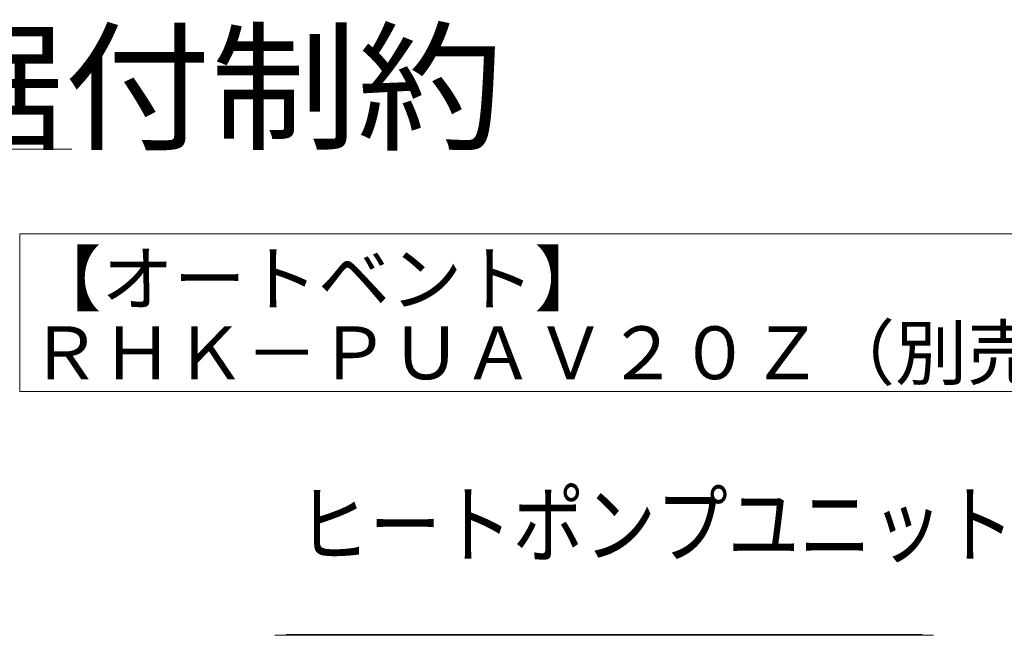
# Model space of a CAD drawing. Extents: x 0 to 420, y 0 to 297.
# Drawn here: x 155 to 193, y 126 to 150 of the extents above; entities that cross this region are included whole.
import ezdxf

# ---------------------------------------------------------------- set-up
doc = ezdxf.new("R2010")
doc.units = 0
doc.layers.add('M0', color=3, linetype='CONTINUOUS')
doc.styles.get("Standard").update_dxf_attribs({"font": 'txt', "bigfont": 'BIGFONT'})

msp = doc.modelspace()

# ---------------------------------------------------------------- linework, layer by layer
at = {"layer": 'M0', "linetype": 'CONTINUOUS', "lineweight": 13}
for p, q in [((43.280527, 145.048752), (157.080527, 145.048752)), ((155.058496, 141.762129), (155.058496, 135.647816)), ((196.750079, 141.762129), (155.058496, 141.762129)), ((155.058496, 135.647816), (196.750079, 135.647816)), ((164.962399, 126.180159), (190.522154, 126.180159)), ((165.417383, 126.208955), (165.359791, 126.180159)), ((190.06717, 126.208955), (165.417383, 126.208955)), ((190.124763, 126.180159), (190.06717, 126.208955))]:
    msp.add_line(p, q, dxfattribs=at)

# ---------------------------------------------------------------- texts
at = {"layer": 'M0'}
for s, height, width, p in [('ヒートポンプユニットと貯湯ユニット間の据付制約', 4, 1.041667, (43.097194, 145.448752)), ('ヒートポンプユニット', 2.447701, 0.833333, (165.838082, 129.258341))]:
    msp.add_text(s, height=height, dxfattribs=dict(at, width=width)).set_placement(p)
for s, p in [('【オートベント】', (155.433369, 138.995534)), ('ＲＨＫ－ＰＵＡＶ２０Ｚ（別売部品）', (155.433369, 136.122731))]:
    msp.add_text(s, height=2.052, dxfattribs=at).set_placement(p)

doc.saveas('drawing.dxf')
